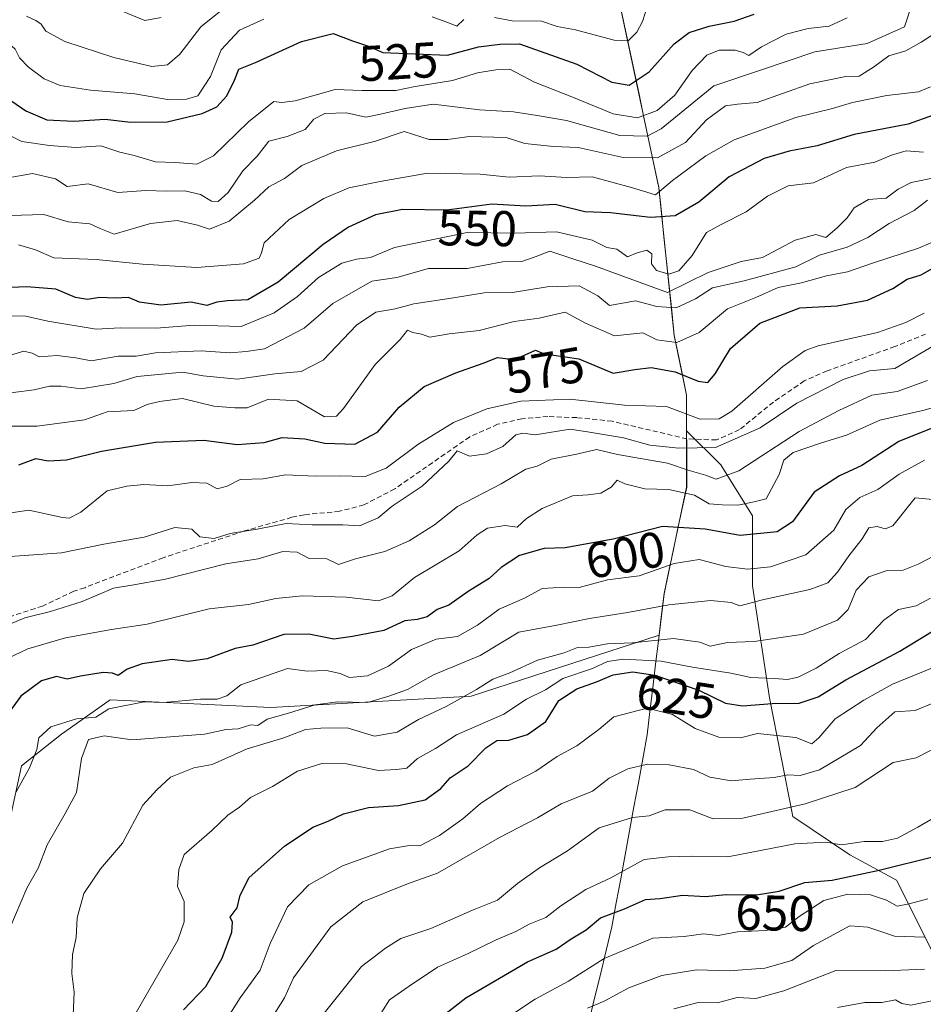
# Model space of a CAD drawing. Units: metres. Extents: x 593756 to 597215, y 4731382 to 4733742.
# Drawn here: x 595506 to 595686, y 4732404 to 4732601 of the extents above; entities that cross this region are included whole.
import ezdxf
from ezdxf.enums import TextEntityAlignment as Align

# ---------------------------------------------------------------- set-up
doc = ezdxf.new("R2010")
doc.units = ezdxf.units.M
doc.header["$MEASUREMENT"] = 0
doc.linetypes.add('TRAZOSX2', pattern=[1.5, 1, -0.5])
for name, color, linetype, lineweight in [('Arbolado forestal CxS', 92, 'Continuous', 0), ('Curva de nivel maestra', 36, 'Continuous', 30), ('Curva de nivel normal', 36, 'Continuous', 0), ('Matorral CxS', 135, 'Continuous', 0), ('Municipio', 9, 'Continuous', 13), ('Municipio CxS', 142, 'Continuous', 0), ('Rótulo de curva de nivel directora', 19, 'Continuous', 0), ('Senda', 19, 'TRAZOSX2', 0)]:
    doc.layers.add(name, color=color, linetype=linetype, lineweight=lineweight)
doc.styles.add('Arial', font='txt', dxfattribs={"height": 0.2})

# ---------------------------------------------------------------- blocks, each defined once
blk = doc.blocks.new('*U180')
at = {"layer": 'Curva de nivel normal', "color": 36, "linetype": 'Continuous', "lineweight": 0}
blk.add_polyline3d([(595506.89, 4732601.32, 515), (595508.75, 4732600.45, 515), (595509.82, 4732599.74, 515), (595510.72, 4732598.33, 515), (595514.56, 4732596.29, 515), (595524.32, 4732593.09, 515), (595531.93, 4732591.29, 515), (595535.03, 4732591.59, 515), (595537.51, 4732593.76, 515), (595541.71, 4732599.22, 515), (595548.77, 4732604.9, 515)], dxfattribs=at)
blk = doc.blocks.new('*U181')
at = {"layer": 'Curva de nivel normal', "color": 36, "linetype": 'Continuous', "lineweight": 0}
blk.add_polyline3d([(595502.51, 4732533.18, 560), (595506.32, 4732534.32, 560), (595507.97, 4732533.97, 560), (595509.4, 4732533.19, 560), (595512.99, 4732533.48, 560), (595516.75, 4732533.02, 560), (595519.82, 4732532.4, 560), (595525.22, 4732533.36, 560), (595528.79, 4732533.32, 560), (595532.66, 4732534.04, 560), (595541.79, 4732534.4, 560), (595547.49, 4732534.02, 560), (595550.79, 4732534.28, 560), (595554.43, 4732534.83, 560), (595562.39, 4732538.92, 560), (595568.1, 4732543.85, 560), (595575.89, 4732548.31, 560), (595580.89, 4732549.09, 560), (595587.22, 4732550.89, 560), (595594.96, 4732550.9, 560), (595602.01, 4732552.22, 560), (595605.85, 4732552.26, 560), (595608.52, 4732553.19, 560), (595611.49, 4732554.37, 560), (595616.09, 4732552.79, 560), (595620.59, 4732551.35, 560), (595635, 4732546.08, 560), (595643.12, 4732550.05, 560), (595649.72, 4732552.25, 560), (595653.98, 4732553.1, 560), (595660.52, 4732556.56, 560), (595664.68, 4732557.7, 560), (595666.64, 4732557.06, 560), (595668.88, 4732559, 560), (595670.93, 4732561, 560), (595672.34, 4732563.02, 560), (595675.16, 4732564.65, 560), (595678.69, 4732564.94, 560), (595681.1, 4732566.76, 560), (595683.69, 4732568.04, 560), (595689, 4732569.14, 560)], dxfattribs=at)
blk = doc.blocks.new('*U182')
at = {"layer": 'Curva de nivel normal', "color": 36, "linetype": 'Continuous', "lineweight": 0}
blk.add_polyline3d([(595501.65, 4732472.2, 595), (595507.11, 4732474.83, 595), (595514.64, 4732477.01, 595), (595523.88, 4732478.7, 595), (595531.01, 4732479.74, 595), (595543.39, 4732482.82, 595), (595551.23, 4732483.69, 595), (595556.72, 4732484.9, 595), (595562.06, 4732485.44, 595), (595570.76, 4732485.18, 595), (595577.22, 4732484.43, 595), (595579.99, 4732485.45, 595), (595584.45, 4732489.1, 595), (595593.33, 4732494.4, 595), (595596.92, 4732497.65, 595), (595598.99, 4732498.98, 595), (595602.58, 4732499.52, 595), (595604.96, 4732499.18, 595), (595606.84, 4732500.86, 595), (595609.96, 4732502.91, 595), (595616, 4732505.4, 595), (595619.14, 4732505.61, 595), (595621.7, 4732505.96, 595), (595623.71, 4732507.17, 595), (595624.94, 4732508.57, 595), (595626.44, 4732507.8, 595), (595630.47, 4732506.8, 595), (595635.24, 4732506.7, 595), (595640.38, 4732505.55, 595), (595643.35, 4732503.81, 595), (595645.92, 4732503.63, 595), (595649.04, 4732503.53, 595), (595652.29, 4732504.23, 595), (595654.69, 4732504.84, 595), (595657.35, 4732509.7, 595), (595658.23, 4732512.55, 595), (595660.09, 4732514.06, 595), (595665.78, 4732516.01, 595), (595670.81, 4732517.56, 595), (595677.41, 4732520.52, 595), (595686.06, 4732522.46, 595), (595693.78, 4732524.7, 595)], dxfattribs=at)
blk = doc.blocks.new('*U183')
at = {"layer": 'Curva de nivel normal', "color": 36, "linetype": 'Continuous', "lineweight": 0}
blk.add_polyline3d([(595499.76, 4732501.42, 580), (595507.36, 4732502.55, 580), (595514.09, 4732501.08, 580), (595515.42, 4732500.93, 580), (595517.74, 4732502.16, 580), (595522.98, 4732506.4, 580), (595526.9, 4732507.38, 580), (595530.32, 4732507.69, 580), (595535.11, 4732507.44, 580), (595539.9, 4732508.1, 580), (595542.89, 4732507.94, 580), (595545, 4732506.85, 580), (595547, 4732507.34, 580), (595549.57, 4732508.67, 580), (595554.14, 4732508.82, 580), (595558.65, 4732509.65, 580), (595564.59, 4732509.36, 580), (595569.36, 4732509.4, 580), (595574.57, 4732509.29, 580), (595578.78, 4732510.92, 580), (595585.08, 4732515.7, 580), (595592.24, 4732520.07, 580), (595598.89, 4732522.83, 580), (595605.71, 4732524.34, 580), (595615.5, 4732524.74, 580), (595626.38, 4732523.56, 580), (595634.83, 4732523.27, 580), (595641.54, 4732520.74, 580), (595645.3, 4732520.84, 580), (595647.83, 4732522.36, 580), (595658.08, 4732531.26, 580), (595662.5, 4732534.48, 580), (595665.13, 4732535.39, 580), (595677, 4732538.11, 580), (595682.67, 4732540.07, 580), (595686.33, 4732541.93, 580)], dxfattribs=at)
blk = doc.blocks.new('*U185')
at = {"layer": 'Curva de nivel normal', "color": 36, "linetype": 'Continuous', "lineweight": 0}
blk.add_polyline3d([(595503.56, 4732419, 610), (595506.94, 4732427, 610), (595509.23, 4732431, 610), (595511, 4732435.65, 610), (595514.57, 4732441.93, 610), (595516.84, 4732446.11, 610), (595517.86, 4732452.89, 610), (595519.26, 4732456.73, 610), (595522.37, 4732457.41, 610), (595527.96, 4732456.62, 610), (595542.42, 4732457.75, 610), (595546.78, 4732458.68, 610), (595549.19, 4732458.81, 610), (595551.73, 4732459.63, 610), (595553.09, 4732459.48, 610), (595554.96, 4732460.78, 610), (595559.24, 4732461.99, 610), (595564.58, 4732463.64, 610), (595569.08, 4732464.24, 610), (595575.04, 4732464.12, 610), (595579.12, 4732465.29, 610), (595583, 4732466.69, 610), (595588.22, 4732469.64, 610), (595597.53, 4732473.48, 610), (595605.26, 4732478.18, 610), (595612.85, 4732479.55, 610), (595619.41, 4732480.9, 610), (595627.01, 4732482.08, 610), (595635.28, 4732483.64, 610), (595643.66, 4732484.47, 610), (595647.74, 4732484.07, 610), (595649.44, 4732483.42, 610), (595654.01, 4732484.62, 610), (595663.46, 4732486.7, 610), (595667.06, 4732488.02, 610), (595669, 4732490.14, 610), (595671.23, 4732493.44, 610), (595673.91, 4732496.8, 610), (595675.23, 4732498.99, 610), (595676.94, 4732499.27, 610), (595678.52, 4732498.82, 610), (595680.05, 4732499.44, 610), (595684.5, 4732505, 610), (595690.81, 4732504.45, 610)], dxfattribs=at)
blk = doc.blocks.new('*U186')
at = {"layer": 'Curva de nivel normal', "color": 36, "linetype": 'Continuous', "lineweight": 0}
blk.add_polyline3d([(595687.59, 4732587.2, 545), (595685.2, 4732586.21, 545), (595678.86, 4732585.46, 545), (595672, 4732584.08, 545), (595668, 4732582.89, 545), (595660.67, 4732581.05, 545), (595648.33, 4732576.59, 545), (595642.67, 4732573.42, 545), (595636, 4732568.46, 545), (595632.61, 4732565.6, 545), (595627.77, 4732567.08, 545), (595619.94, 4732569.2, 545), (595614.78, 4732569.06, 545), (595609.44, 4732569.39, 545), (595603.37, 4732569.16, 545), (595597.56, 4732569.72, 545), (595586.99, 4732569.94, 545), (595577.58, 4732568.26, 545), (595571.33, 4732567.02, 545), (595566.33, 4732564.85, 545), (595559.39, 4732560.66, 545), (595554.39, 4732556.03, 545), (595553.81, 4732554.04, 545), (595553.37, 4732552.95, 545), (595550.25, 4732551.78, 545), (595540.89, 4732551.1, 545), (595530.08, 4732551.72, 545), (595520.77, 4732552.69, 545), (595512.3, 4732552.99, 545), (595508.69, 4732554.62, 545), (595505.26, 4732555.59, 545)], dxfattribs=at)
blk = doc.blocks.new('*U187')
at = {"layer": 'Curva de nivel normal', "color": 36, "linetype": 'Continuous', "lineweight": 0}
blk.add_polyline3d([(595502.67, 4732493.25, 585), (595513.84, 4732494.01, 585), (595522.31, 4732495.74, 585), (595530.4, 4732497.17, 585), (595536.54, 4732499.09, 585), (595539.91, 4732498.77, 585), (595541.5, 4732497.25, 585), (595544.41, 4732496.9, 585), (595547.6, 4732497.87, 585), (595553, 4732498.75, 585), (595558.74, 4732499.86, 585), (595563.94, 4732499.64, 585), (595570.07, 4732499.63, 585), (595573.46, 4732499.4, 585), (595577.18, 4732500.99, 585), (595579.98, 4732503.35, 585), (595585.96, 4732507.34, 585), (595591.31, 4732512.34, 585), (595592.96, 4732514.44, 585), (595595.43, 4732513.34, 585), (595598.84, 4732513.79, 585), (595602.05, 4732515.29, 585), (595604.7, 4732517.61, 585), (595606.1, 4732517.95, 585), (595608.56, 4732517.6, 585), (595615.53, 4732518.72, 585), (595619.42, 4732518.17, 585), (595626.22, 4732517.04, 585), (595631.48, 4732515.52, 585), (595637.28, 4732514.95, 585), (595644.61, 4732515.06, 585), (595653.52, 4732518.99, 585), (595660.86, 4732523.98, 585), (595670.08, 4732528.69, 585), (595675.4, 4732530.4, 585), (595680.45, 4732530.88, 585), (595690.45, 4732536.76, 585)], dxfattribs=at)
blk = doc.blocks.new('*U188')
at = {"layer": 'Curva de nivel normal', "color": 36, "linetype": 'Continuous', "lineweight": 0}
blk.add_polyline3d([(595495.71, 4732525.02, 565), (595508.42, 4732526.64, 565), (595511.45, 4732527.38, 565), (595513.8, 4732527.36, 565), (595517.76, 4732526.82, 565), (595524.33, 4732527.86, 565), (595529, 4732529.26, 565), (595538.09, 4732530.18, 565), (595542.17, 4732529.39, 565), (595549.06, 4732528.78, 565), (595556.52, 4732529.8, 565), (595561.78, 4732530.26, 565), (595566.16, 4732532.52, 565), (595572.84, 4732539.55, 565), (595576.67, 4732542.14, 565), (595580.55, 4732542.81, 565), (595584.32, 4732543.84, 565), (595592.19, 4732545, 565), (595598.37, 4732546.04, 565), (595604.01, 4732546.08, 565), (595610.92, 4732547.2, 565), (595617.34, 4732547.42, 565), (595621.1, 4732545.43, 565), (595623.42, 4732543.46, 565), (595628.57, 4732544.42, 565), (595632.88, 4732543.26, 565), (595636.73, 4732543.02, 565), (595640.6, 4732544.82, 565), (595644, 4732547.04, 565), (595650.33, 4732548.38, 565), (595660.67, 4732551.21, 565), (595665.4, 4732553.57, 565), (595670.93, 4732555.12, 565), (595675.06, 4732557.07, 565), (595679.33, 4732559.87, 565), (595684.33, 4732562.45, 565), (595687, 4732564.56, 565)], dxfattribs=at)
blk = doc.blocks.new('*U190')
at = {"layer": 'Curva de nivel normal', "color": 36, "linetype": 'Continuous', "lineweight": 0}
blk.add_polyline3d([(595501.02, 4732578.75, 530), (595505.96, 4732576.3, 530), (595511.49, 4732575.49, 530), (595516.74, 4732575.07, 530), (595521.72, 4732575.39, 530), (595525.5, 4732574.17, 530), (595528.36, 4732573.5, 530), (595532.68, 4732572.23, 530), (595536.59, 4732572.06, 530), (595540.93, 4732571.76, 530), (595544.23, 4732573.42, 530), (595551.21, 4732580.19, 530), (595556.28, 4732584.24, 530), (595557.91, 4732584.05, 530), (595560.57, 4732584.38, 530), (595568.56, 4732586.68, 530), (595573.88, 4732586.49, 530), (595580.72, 4732586.45, 530), (595584.53, 4732587.29, 530), (595592.05, 4732588.48, 530), (595597, 4732589.97, 530), (595600.67, 4732590.6, 530), (595603.5, 4732590.71, 530), (595608.41, 4732588.15, 530), (595615.88, 4732585.21, 530), (595624.16, 4732581.77, 530), (595629.02, 4732581.01, 530), (595632.91, 4732582.49, 530), (595636.48, 4732585.55, 530), (595639.94, 4732590.48, 530), (595642.84, 4732593.55, 530), (595645.33, 4732594.55, 530), (595648.53, 4732594.56, 530), (595650.13, 4732594.06, 530), (595651.23, 4732593.49, 530), (595653.77, 4732595.17, 530), (595658.7, 4732597.72, 530), (595663.11, 4732598.88, 530), (595667.34, 4732599.34, 530), (595670.88, 4732601, 530)], dxfattribs=at)
blk = doc.blocks.new('*U191')
at = {"layer": 'Curva de nivel normal', "color": 36, "linetype": 'Continuous', "lineweight": 0}
blk.add_polyline3d([(595527.77, 4732400.4, 620), (595537.11, 4732416.6, 620), (595538.4, 4732420.26, 620), (595538.38, 4732424.33, 620), (595537.05, 4732427.33, 620), (595537.34, 4732430.67, 620), (595538.39, 4732433.67, 620), (595543.9, 4732438.48, 620), (595547.08, 4732441.58, 620), (595549.43, 4732443.17, 620), (595551.63, 4732445.11, 620), (595556.07, 4732447.32, 620), (595561.03, 4732450.34, 620), (595565.91, 4732451.87, 620), (595570.84, 4732451.84, 620), (595577.21, 4732450.53, 620), (595580.84, 4732450.68, 620), (595582.92, 4732450.94, 620), (595585.03, 4732452.87, 620), (595588.59, 4732454.89, 620), (595592.85, 4732457.64, 620), (595602.31, 4732461.78, 620), (595606.81, 4732464.76, 620), (595610.6, 4732466.63, 620), (595614.09, 4732468.9, 620), (595620.02, 4732470.89, 620), (595622.98, 4732472.28, 620), (595626.2, 4732472.77, 620), (595633.72, 4732472.38, 620), (595640.02, 4732471.17, 620), (595647.69, 4732469.94, 620), (595651.67, 4732469.09, 620), (595656.33, 4732468.91, 620), (595658.96, 4732468.67, 620), (595661.1, 4732469.19, 620), (595664.73, 4732470.95, 620), (595669.28, 4732473.86, 620), (595674.57, 4732476.68, 620), (595678.26, 4732480.54, 620), (595681.17, 4732482.7, 620), (595684.72, 4732483.45, 620), (595687.6, 4732484.95, 620)], dxfattribs=at)
blk = doc.blocks.new('*U193')
at = {"layer": 'Curva de nivel normal', "color": 36, "linetype": 'Continuous', "lineweight": 0}
blk.add_polyline3d([(595503.58, 4732561.46, 540), (595510.31, 4732561.65, 540), (595515.18, 4732560.24, 540), (595519.52, 4732559.84, 540), (595521.72, 4732558.8, 540), (595524.38, 4732557.74, 540), (595531.64, 4732559.88, 540), (595537.01, 4732560.45, 540), (595541.07, 4732559.57, 540), (595543.43, 4732558.76, 540), (595547.36, 4732560.31, 540), (595552.45, 4732564.51, 540), (595555.3, 4732567.23, 540), (595558.41, 4732568.88, 540), (595561.9, 4732571.45, 540), (595568.84, 4732574.4, 540), (595576.63, 4732576.33, 540), (595582.33, 4732578.29, 540), (595587.33, 4732576.68, 540), (595591.09, 4732576.69, 540), (595595.37, 4732577.29, 540), (595602.78, 4732577.06, 540), (595606.45, 4732575.87, 540), (595612.24, 4732575.29, 540), (595617.15, 4732575.09, 540), (595626.12, 4732573.06, 540), (595633, 4732573.02, 540), (595638.62, 4732576.1, 540), (595642.81, 4732580.6, 540), (595646.62, 4732583.38, 540), (595649, 4732583.75, 540), (595652.92, 4732584.06, 540), (595663.46, 4732587.79, 540), (595670.64, 4732589.28, 540), (595673.31, 4732589.34, 540), (595676.19, 4732591.11, 540), (595679.22, 4732593.39, 540), (595682.67, 4732594.37, 540), (595685.72, 4732596.15, 540), (595690.75, 4732599.37, 540)], dxfattribs=at)
blk = doc.blocks.new('*U194')
at = {"layer": 'Curva de nivel normal', "color": 36, "linetype": 'Continuous', "lineweight": 0}
for points in [[(595498.04, 4732603.03, 520), (595498.93, 4732600.5, 520), (595502.51, 4732596.63, 520), (595504.61, 4732594.74, 520), (595505.44, 4732593.03, 520), (595507.29, 4732591.13, 520), (595510.37, 4732588.83, 520), (595513.59, 4732587.48, 520), (595519.67, 4732586.55, 520), (595528.53, 4732585.78, 520), (595535.45, 4732584.6, 520), (595538.86, 4732584.74, 520), (595541.14, 4732585.43, 520), (595543.64, 4732589.28, 520), (595545.81, 4732594.62, 520), (595549.42, 4732598.51, 520), (595554.33, 4732600.76, 520)], [(595587.94, 4732601.22, 520), (595591.44, 4732599.93, 520), (595592.87, 4732599.31, 520), (595594.26, 4732600.68, 520)], [(595600.4, 4732601.07, 520), (595603.95, 4732600.4, 520), (595609.78, 4732600.3, 520), (595612.92, 4732599.25, 520), (595616.63, 4732598.63, 520), (595624.32, 4732596.5, 520), (595627.15, 4732596.42, 520), (595628.86, 4732598.1, 520), (595630.02, 4732600.27, 520), (595630.91, 4732603.2, 520)]]:
    blk.add_polyline3d(points, dxfattribs=at)
blk = doc.blocks.new('*U195')
at = {"layer": 'Curva de nivel normal', "color": 36, "linetype": 'Continuous', "lineweight": 0}
blk.add_polyline3d([(595502.48, 4732568.84, 535), (595508.09, 4732569.87, 535), (595512.68, 4732568.79, 535), (595514.98, 4732567.26, 535), (595519.16, 4732567.83, 535), (595525.12, 4732566.1, 535), (595530.7, 4732566.48, 535), (595534.93, 4732566.36, 535), (595538.52, 4732566.38, 535), (595541.67, 4732565.67, 535), (595543.85, 4732564.35, 535), (595545.18, 4732564.26, 535), (595547.18, 4732566.1, 535), (595550.08, 4732570.4, 535), (595552.98, 4732573.33, 535), (595555.32, 4732576.33, 535), (595558.98, 4732577.25, 535), (595562.54, 4732578.69, 535), (595564.32, 4732580.74, 535), (595566.49, 4732581.84, 535), (595570.82, 4732581.99, 535), (595574.67, 4732581.16, 535), (595577.63, 4732581.76, 535), (595582.53, 4732582.88, 535), (595588.17, 4732583.73, 535), (595597.4, 4732582.63, 535), (595604.19, 4732582.23, 535), (595608.95, 4732581.45, 535), (595614.78, 4732580.49, 535), (595625.46, 4732577.46, 535), (595630.94, 4732577.34, 535), (595633.72, 4732578.81, 535), (595644.28, 4732587.42, 535), (595653.6, 4732590.55, 535), (595664.43, 4732594.17, 535), (595674.94, 4732595.88, 535), (595682.37, 4732599.2, 535), (595684.07, 4732604.25, 535)], dxfattribs=at)
blk = doc.blocks.new('*U196')
at = {"layer": 'Curva de nivel normal', "color": 36, "linetype": 'Continuous', "lineweight": 0}
blk.add_polyline3d([(595516.16, 4732401.59, 615), (595516.38, 4732406.16, 615), (595515.92, 4732409.92, 615), (595516.05, 4732413.7, 615), (595516.82, 4732417.11, 615), (595517.02, 4732421.01, 615), (595518.32, 4732425.9, 615), (595521.68, 4732430.82, 615), (595526.03, 4732436, 615), (595530.15, 4732443.56, 615), (595532.91, 4732446.61, 615), (595535.67, 4732449.14, 615), (595540.33, 4732451, 615), (595544, 4732451.73, 615), (595551, 4732454.8, 615), (595558.33, 4732457.05, 615), (595562.66, 4732458.69, 615), (595565.67, 4732458.99, 615), (595570.95, 4732459.06, 615), (595576.45, 4732457.38, 615), (595580.95, 4732458.15, 615), (595585.24, 4732460.68, 615), (595590.74, 4732463.3, 615), (595596.8, 4732466.67, 615), (595600.1, 4732468.76, 615), (595603.5, 4732470.03, 615), (595609, 4732472.58, 615), (595614.33, 4732474, 615), (595616.98, 4732475.07, 615), (595619.25, 4732475.18, 615), (595622.98, 4732475.84, 615), (595628, 4732476, 615), (595636.2, 4732476.87, 615), (595641.45, 4732476.16, 615), (595643.53, 4732475.36, 615), (595647, 4732476.07, 615), (595652.33, 4732476.27, 615), (595662.16, 4732477.73, 615), (595668.98, 4732480.57, 615), (595671.09, 4732482.71, 615), (595672.7, 4732486.57, 615), (595675.21, 4732489.19, 615), (595678.72, 4732490.45, 615), (595682.09, 4732490.56, 615), (595685.08, 4732491.75, 615), (595693, 4732495.86, 615)], dxfattribs=at)
blk = doc.blocks.new('*U200')
at = {"layer": 'Curva de nivel normal', "color": 36, "linetype": 'Continuous', "lineweight": 0}
blk.add_polyline3d([(595688.18, 4732404.48, 670), (595683.64, 4732403.58, 670), (595681.83, 4732403.91, 670), (595680.59, 4732404.64, 670), (595677.86, 4732404.1, 670), (595674.46, 4732404.14, 670), (595669, 4732403.14, 670)], dxfattribs=at)
blk = doc.blocks.new('*U203')
at = {"layer": 'Curva de nivel normal', "color": 36, "linetype": 'Continuous', "lineweight": 0}
blk.add_polyline3d([(595500.54, 4732541.48, 555), (595506.72, 4732541.34, 555), (595511.13, 4732540.36, 555), (595520.8, 4732538.75, 555), (595525.61, 4732539, 555), (595532.77, 4732538.93, 555), (595540.37, 4732539.53, 555), (595549.76, 4732539.28, 555), (595556.34, 4732542.04, 555), (595561.04, 4732545.25, 555), (595565.24, 4732549.09, 555), (595569.92, 4732551.97, 555), (595572.85, 4732552.77, 555), (595575.65, 4732553.1, 555), (595580.43, 4732555.05, 555), (595594.93, 4732558.08, 555), (595604.51, 4732557.97, 555), (595612.8, 4732558.23, 555), (595619.97, 4732556.54, 555), (595622.89, 4732555.1, 555), (595624.84, 4732554.76, 555), (595627.01, 4732553.21, 555), (595628.95, 4732554.04, 555), (595630.86, 4732554.51, 555), (595631.89, 4732553.84, 555), (595631.82, 4732551.82, 555), (595632.82, 4732550.48, 555), (595635.29, 4732549.77, 555), (595637.24, 4732550.38, 555), (595639.9, 4732553.49, 555), (595642.8, 4732558.06, 555), (595645.88, 4732559.75, 555), (595650.72, 4732562.2, 555), (595655, 4732565.36, 555), (595659.13, 4732567.4, 555), (595664.2, 4732567.98, 555), (595670.8, 4732571.08, 555), (595676.45, 4732572.12, 555), (595679.75, 4732573.55, 555), (595682.71, 4732574.38, 555), (595686.14, 4732574.14, 555)], dxfattribs=at)
blk = doc.blocks.new('*U204')
at = {"layer": 'Curva de nivel normal', "color": 36, "linetype": 'Continuous', "lineweight": 0}
blk.add_polyline3d([(595494.58, 4732476.03, 590), (595506.5, 4732481, 590), (595511.64, 4732482.31, 590), (595517.99, 4732484.26, 590), (595524.23, 4732486.97, 590), (595527.91, 4732487.54, 590), (595534.65, 4732488.76, 590), (595546.69, 4732491.79, 590), (595553.2, 4732492.83, 590), (595558.11, 4732494.26, 590), (595560.94, 4732494.13, 590), (595563.4, 4732492.91, 590), (595566.93, 4732492.82, 590), (595569.22, 4732491.69, 590), (595572.61, 4732492.85, 590), (595578.48, 4732494.3, 590), (595583.33, 4732496.42, 590), (595588.42, 4732499.64, 590), (595592.99, 4732503.29, 590), (595601.75, 4732507.8, 590), (595606.65, 4732510.77, 590), (595608.92, 4732511.33, 590), (595611.75, 4732512.76, 590), (595617.11, 4732513.8, 590), (595620.78, 4732514.68, 590), (595625, 4732513.69, 590), (595635, 4732511.95, 590), (595639.33, 4732510.47, 590), (595642.6, 4732509.52, 590), (595644.71, 4732508.74, 590), (595649.26, 4732510.45, 590), (595661.33, 4732518.3, 590), (595669.22, 4732522.5, 590), (595675.87, 4732525.58, 590), (595680.88, 4732526.26, 590), (595687, 4732528.48, 590)], dxfattribs=at)
blk = doc.blocks.new('*U205')
at = {"layer": 'Curva de nivel normal', "color": 36, "linetype": 'Continuous', "lineweight": 0}
blk.add_polyline3d([(595686.38, 4732512.53, 605), (595681.33, 4732509.73, 605), (595677.06, 4732506.69, 605), (595673.46, 4732505.11, 605), (595670.65, 4732502.71, 605), (595668.23, 4732498.58, 605), (595662.65, 4732493.59, 605), (595655.61, 4732491.2, 605), (595650.99, 4732490.75, 605), (595646.69, 4732491.32, 605), (595641.34, 4732492.67, 605), (595636.33, 4732491.9, 605), (595629.34, 4732489.42, 605), (595622.97, 4732488.6, 605), (595617.36, 4732487.07, 605), (595614.32, 4732487.14, 605), (595609.92, 4732486.92, 605), (595606.4, 4732484.93, 605), (595601.33, 4732482.73, 605), (595597, 4732479.58, 605), (595593, 4732477.32, 605), (595588.78, 4732476.75, 605), (595583.82, 4732474.69, 605), (595579.23, 4732471.36, 605), (595575.01, 4732469.42, 605), (595571.41, 4732469.1, 605), (595569.58, 4732469.87, 605), (595566.82, 4732470.47, 605), (595563, 4732470.34, 605), (595559.06, 4732470.91, 605), (595549.71, 4732467.64, 605), (595546.93, 4732465.42, 605), (595544.98, 4732464.75, 605), (595541.67, 4732464.78, 605), (595534.26, 4732464.09, 605), (595530.37, 4732464.2, 605), (595523.33, 4732462.83, 605), (595520.72, 4732461.15, 605), (595516.87, 4732460.84, 605), (595511.71, 4732459.2, 605), (595509.33, 4732457.04, 605), (595508.92, 4732454.67, 605), (595507.49, 4732451, 605), (595504.8, 4732446.22, 605)], dxfattribs=at)
blk = doc.blocks.new('*U206')
at = {"layer": 'Curva de nivel normal', "color": 36, "linetype": 'Continuous', "lineweight": 0}
blk.add_polyline3d([(595523.75, 4732603.25, 510), (595530.53, 4732600.48, 510), (595533.78, 4732601.05, 510)], dxfattribs=at)
blk = doc.blocks.new('*U208')
at = {"layer": 'Curva de nivel normal', "color": 36, "linetype": 'Continuous', "lineweight": 0}
blk.add_polyline3d([(595502.02, 4732519.33, 570), (595509.02, 4732519.33, 570), (595518.47, 4732520.62, 570), (595523, 4732522.19, 570), (595528.33, 4732522.45, 570), (595531, 4732523.68, 570), (595533.44, 4732524.26, 570), (595538.05, 4732524.88, 570), (595544.32, 4732523.35, 570), (595548.54, 4732523.02, 570), (595550.97, 4732523.04, 570), (595555.24, 4732524.76, 570), (595561, 4732524.43, 570), (595566.4, 4732521.2, 570), (595568.84, 4732521.33, 570), (595570.26, 4732522.87, 570), (595576.58, 4732531.67, 570), (595581.54, 4732536.68, 570), (595583.03, 4732538.53, 570), (595584.06, 4732538.07, 570), (595585.8, 4732537.75, 570), (595587.5, 4732537.14, 570), (595591.33, 4732537.81, 570), (595597.33, 4732538.46, 570), (595604.33, 4732540.26, 570), (595609.34, 4732540.96, 570), (595614.55, 4732542.13, 570), (595618.62, 4732539.96, 570), (595624.38, 4732537.38, 570), (595630.04, 4732538.04, 570), (595632.85, 4732536.64, 570), (595636.88, 4732536.11, 570), (595641.33, 4732538.1, 570), (595647, 4732542.8, 570), (595652.67, 4732545.11, 570), (595657.12, 4732547.1, 570), (595661.8, 4732548, 570), (595666.78, 4732549.42, 570), (595671, 4732550.19, 570), (595676, 4732551.92, 570), (595685.17, 4732554.91, 570), (595695.01, 4732559.19, 570)], dxfattribs=at)
blk = doc.blocks.new('*U209')
at = {"layer": 'Curva de nivel maestra', "color": 36, "linetype": 'Continuous', "lineweight": 30}
blk.add_polyline3d([(595688.4, 4732519.16, 600), (595681.25, 4732516.3, 600), (595673.86, 4732511.51, 600), (595669.37, 4732509.43, 600), (595664.32, 4732506.12, 600), (595660.01, 4732500.22, 600), (595656.92, 4732498.19, 600), (595649.54, 4732497.52, 600), (595642.52, 4732498.76, 600), (595634, 4732499.3, 600), (595624.14, 4732496.74, 600), (595614.57, 4732495.01, 600), (595610.33, 4732494.87, 600), (595605.39, 4732493.47, 600), (595601.72, 4732491.11, 600), (595599.33, 4732488.9, 600), (595595.15, 4732486.28, 600), (595591.31, 4732483.56, 600), (595588.94, 4732482.66, 600), (595586.98, 4732481.24, 600), (595584.95, 4732480.66, 600), (595582.47, 4732480.44, 600), (595578.28, 4732478.47, 600), (595572, 4732477.3, 600), (595568.33, 4732476.76, 600), (595563.33, 4732477.74, 600), (595558.33, 4732477.68, 600), (595552.09, 4732475.57, 600), (595548.59, 4732474.9, 600), (595542.98, 4732472.83, 600), (595539.22, 4732472.3, 600), (595536, 4732472.72, 600), (595530, 4732471.82, 600), (595527, 4732470.77, 600), (595525.18, 4732469.48, 600), (595524.07, 4732469.95, 600), (595522.18, 4732470.12, 600), (595517.67, 4732469.34, 600), (595515, 4732468.77, 600), (595512.88, 4732469.31, 600), (595509.87, 4732468.44, 600), (595505.74, 4732465.33, 600), (595502.85, 4732461.44, 600)], dxfattribs=at)
blk = doc.blocks.new('*U210')
at = {"layer": 'Curva de nivel maestra', "color": 36, "linetype": 'Continuous', "lineweight": 30}
blk.add_polyline3d([(595505.35, 4732511.64, 575), (595508.75, 4732512.88, 575), (595511.22, 4732512.45, 575), (595514.88, 4732512.65, 575), (595521.89, 4732514.37, 575), (595532.67, 4732516.16, 575), (595542.33, 4732516.52, 575), (595549, 4732515.68, 575), (595554.4, 4732516.09, 575), (595557.94, 4732517.1, 575), (595562.51, 4732516.84, 575), (595566.53, 4732515.92, 575), (595572.47, 4732515.76, 575), (595577, 4732518.12, 575), (595581.33, 4732523.15, 575), (595586.33, 4732527.31, 575), (595592.67, 4732530.04, 575), (595598.17, 4732531.92, 575), (595601, 4732533.08, 575), (595603.12, 4732532.82, 575), (595605.79, 4732533.29, 575), (595608.59, 4732534.56, 575), (595609.91, 4732534.04, 575), (595611.81, 4732533.64, 575), (595617.3, 4732532.78, 575), (595624.15, 4732529.96, 575), (595628.5, 4732530.68, 575), (595631.73, 4732531.1, 575), (595636.52, 4732530.19, 575), (595641.16, 4732528.32, 575), (595643.03, 4732528.11, 575), (595644.55, 4732529.82, 575), (595647.61, 4732534.88, 575), (595653.45, 4732539.97, 575), (595661.43, 4732542.98, 575), (595668.88, 4732543.42, 575), (595674.95, 4732544.54, 575), (595680.03, 4732546.9, 575), (595682.92, 4732548.74, 575), (595685.67, 4732549.58, 575), (595690.67, 4732552.49, 575)], dxfattribs=at)
blk = doc.blocks.new('*U211')
at = {"layer": 'Curva de nivel maestra', "color": 36, "linetype": 'Continuous', "lineweight": 30}
blk.add_polyline3d([(595500.18, 4732586.85, 525), (595506.71, 4732582.38, 525), (595510.9, 4732580.57, 525), (595516.35, 4732580.35, 525), (595522.59, 4732580.75, 525), (595527.68, 4732580.13, 525), (595535, 4732580.2, 525), (595541.98, 4732581.87, 525), (595544.92, 4732583.22, 525), (595546.92, 4732585.43, 525), (595548.43, 4732588.51, 525), (595549.28, 4732590.76, 525), (595552.65, 4732592.04, 525), (595561.86, 4732596.26, 525), (595568.18, 4732597.86, 525), (595572.04, 4732596.37, 525), (595575.2, 4732595.32, 525), (595578.09, 4732594.05, 525), (595591, 4732593.52, 525), (595597.19, 4732595.19, 525), (595601.49, 4732595.73, 525), (595605.43, 4732595.83, 525), (595616.9, 4732591.7, 525), (595623.89, 4732588.11, 525), (595627.33, 4732587.52, 525), (595631.33, 4732590.22, 525), (595636.33, 4732595.82, 525), (595639.33, 4732598.06, 525), (595643.33, 4732599.32, 525), (595648.33, 4732600.34, 525), (595652.33, 4732601.75, 525)], dxfattribs=at)
blk = doc.blocks.new('*U214')
at = {"layer": 'Curva de nivel maestra', "color": 36, "linetype": 'Continuous', "lineweight": 30}
blk.add_polyline3d([(595687.99, 4732581.5, 550), (595683.08, 4732579.76, 550), (595672.31, 4732577.67, 550), (595664.91, 4732575.37, 550), (595659.31, 4732574.36, 550), (595654.33, 4732572.88, 550), (595647.33, 4732569.18, 550), (595641.23, 4732564.14, 550), (595636.54, 4732561.38, 550), (595631.62, 4732561.06, 550), (595623.58, 4732562.02, 550), (595618.47, 4732562.23, 550), (595612.57, 4732563.68, 550), (595606.65, 4732563.32, 550), (595599.9, 4732563.72, 550), (595590.9, 4732562.53, 550), (595582.01, 4732562.66, 550), (595576.62, 4732561.62, 550), (595571.21, 4732559.16, 550), (595566.18, 4732555.67, 550), (595557.19, 4732548.17, 550), (595551.12, 4732544.6, 550), (595547.04, 4732544.43, 550), (595544.92, 4732544.16, 550), (595542.92, 4732543.48, 550), (595539.78, 4732544.12, 550), (595533.69, 4732543.54, 550), (595529.42, 4732544.16, 550), (595527.23, 4732545.08, 550), (595524.62, 4732544.96, 550), (595521.49, 4732545.08, 550), (595519.05, 4732544.71, 550), (595516.68, 4732545.11, 550), (595512.74, 4732546.77, 550), (595506.95, 4732547.24, 550), (595500.38, 4732546.95, 550)], dxfattribs=at)

msp = doc.modelspace()

# ---------------------------------------------------------------- linework, layer by layer
at = {"layer": 'Arbolado forestal CxS', "color": 92, "linetype": 'Continuous', "lineweight": 0}
for points in [[(595466.3661, 4732806.2641, 431.35484), (595467.8393, 4732804.9423, 432.14133), (595465.4783, 4732793.6109, 430.38448), (595486.1261, 4732771.3105, 435.04354), (595510.9033, 4732744.8805, 440.46623), (595568.7171, 4732701.1057, 461.78693), (595603.4053, 4732666.4163, 483.53957), (595616.7551, 4732648.7467, 493.40419), (595616.7915, 4732648.4903, 493.45216), (595624.3607, 4732609.0803, 515.91036), (595633.2401, 4732567.0301, 546.79024), (595636.3395, 4732537.4701, 572.11606), (595638.1993, 4732528.5001, 577.53932), (595638.7991, 4732525.5603, 579.14608), (595638.8091, 4732523.8703, 580.15504), (595638.8123, 4732518.4191, 584.64322)], [(595466.3661, 4732806.2641, 431.35484), (595467.8393, 4732804.9423, 432.14133), (595465.4783, 4732793.6109, 430.38448), (595486.1261, 4732771.3105, 435.04354), (595510.9033, 4732744.8805, 440.46623), (595568.7171, 4732701.1057, 461.78693), (595603.4053, 4732666.4163, 483.53957), (595616.7551, 4732648.7467, 493.40419), (595616.7915, 4732648.4903, 493.45216), (595624.3607, 4732609.0803, 515.91036), (595633.2401, 4732567.0301, 546.79024), (595636.3395, 4732537.4701, 572.11606), (595638.1993, 4732528.5001, 577.53932), (595638.7991, 4732525.5603, 579.14608), (595638.8091, 4732523.8703, 580.15504), (595638.8123, 4732518.4191, 584.64322)], [(595624.3607, 4732609.0803, 515.91036), (595633.2401, 4732567.0301, 546.79024), (595636.3395, 4732537.4701, 572.11606), (595638.1993, 4732528.5001, 577.53932), (595638.7991, 4732525.5603, 579.14608), (595638.8091, 4732523.8703, 580.15504), (595638.8123, 4732518.4191, 584.64322), (595638.8189, 4732507.1405, 596.56253), (595634.3087, 4732485.8503, 610.2933), (595633.3091, 4732477.5329, 617.83969), (595595.7441, 4732465.3779, 619.03953), (595555.7251, 4732463.0993, 612.68393), (595523.5771, 4732464.6219, 606.96771), (595513.8879, 4732457.7957, 609.19121), (595505.8389, 4732451.4413, 606.1595), (595500.3311, 4732426.0237, 608.80839)], [(595789.6681, 4732433.6451, 657.22995), (595771.8759, 4732434.4927, 654.22025), (595758.3197, 4732434.9165, 656.04614), (595744.7637, 4732434.9167, 663.37295), (595730.7841, 4732436.6113, 662.23701), (595721.8879, 4732430.2571, 666.8262), (595715.5333, 4732420.9373, 673.12592), (595711.7205, 4732412.0413, 678.41126), (595689.6919, 4732410.7707, 669.20284), (595680.7961, 4732428.5631, 654.2604), (595671.4763, 4732433.6467, 649.52115), (595660.0387, 4732441.2723, 643.86552), (595655.3793, 4732464.9955, 626.91809), (595651.9905, 4732487.4477, 610.31169), (595651.9909, 4732501.4273, 599.95823), (595645.6367, 4732511.5945, 591.52699), (595638.8123, 4732518.4191, 584.64322), (595638.8091, 4732523.8703, 580.15504), (595638.7991, 4732525.5603, 579.14608), (595638.1993, 4732528.5001, 577.53932), (595636.3395, 4732537.4701, 572.11606), (595633.2401, 4732567.0301, 546.79024), (595624.3607, 4732609.0803, 515.91036)], [(595474.1675, 4732400.7125, 598.799), (595485.9273, 4732393.8283, 604.20001), (595499.4833, 4732394.6753, 610.01479), (595499.9073, 4732409.9259, 610.54095), (595500.3311, 4732426.0237, 608.80839), (595505.8389, 4732451.4413, 606.1595), (595513.8879, 4732457.7957, 609.19121), (595523.5771, 4732464.6219, 606.96771), (595555.7251, 4732463.0993, 612.68393), (595595.7441, 4732465.3779, 619.03953), (595633.3091, 4732477.5329, 617.83969), (595634.3087, 4732485.8503, 610.2933), (595638.8189, 4732507.1405, 596.56253), (595638.8123, 4732518.4191, 584.64322)], [(595638.8123, 4732518.4191, 584.64322), (595645.6367, 4732511.5945, 591.52699), (595651.9909, 4732501.4273, 599.95823), (595651.9905, 4732487.4477, 610.31169), (595655.3793, 4732464.9955, 626.91809), (595660.0387, 4732441.2723, 643.86552), (595671.4763, 4732433.6467, 649.52115), (595680.7961, 4732428.5631, 654.2604), (595689.6919, 4732410.7707, 669.20284), (595711.7205, 4732412.0413, 678.41126), (595715.5333, 4732420.9373, 673.12592), (595721.8879, 4732430.2571, 666.8262), (595730.7841, 4732436.6113, 662.23701), (595744.7637, 4732434.9167, 663.37295), (595758.3197, 4732434.9165, 656.04614), (595771.8759, 4732434.4927, 654.22025), (595789.6681, 4732433.6451, 657.22995)]]:
    msp.add_polyline3d(points, dxfattribs=at)
at = {"layer": 'Curva de nivel maestra', "color": 36, "linetype": 'Continuous', "lineweight": 30}
for points in [[(595538.27, 4732402.67, 625), (595542.73, 4732407.33, 625), (595545.99, 4732413, 625), (595547.9, 4732418.2, 625), (595548.01, 4732420.15, 625), (595547.55, 4732421.2, 625), (595548.96, 4732423.04, 625), (595549.57, 4732425.55, 625), (595551.38, 4732429.09, 625), (595558.47, 4732435.34, 625), (595564.12, 4732439.14, 625), (595567.15, 4732440.34, 625), (595570.25, 4732441.81, 625), (595575.21, 4732443.07, 625), (595581.24, 4732443.51, 625), (595586.56, 4732444.61, 625), (595589.66, 4732446.89, 625), (595591.53, 4732449, 625), (595595.14, 4732451.44, 625), (595598.66, 4732455.06, 625), (595600.85, 4732456.5, 625), (595603.3, 4732456.54, 625), (595607, 4732457.7, 625), (595610.66, 4732460.29, 625), (595613.28, 4732464.47, 625), (595616.86, 4732466.86, 625), (595620.78, 4732468.24, 625), (595624.14, 4732469.66, 625), (595628.06, 4732470.25, 625), (595632.47, 4732469.56, 625), (595641.29, 4732466.57, 625), (595646.61, 4732463.96, 625), (595649.99, 4732463.41, 625), (595655.89, 4732463.89, 625), (595661.31, 4732463.97, 625), (595665.11, 4732465.26, 625), (595670.62, 4732468.6, 625), (595681.46, 4732474.33, 625), (595688.95, 4732478.97, 625)], [(595587.12, 4732399.11, 650), (595594.67, 4732405.05, 650), (595607, 4732412.26, 650), (595612.76, 4732414.75, 650), (595615.73, 4732416.82, 650), (595618.76, 4732418.67, 650), (595621.6, 4732421.02, 650), (595626.39, 4732422.81, 650), (595630.6, 4732424.68, 650), (595633.5, 4732424.92, 650), (595638, 4732425.6, 650), (595642.61, 4732425.28, 650), (595646.73, 4732425.73, 650), (595652.77, 4732425.61, 650), (595657.34, 4732426.38, 650), (595662.45, 4732428.12, 650), (595667.94, 4732428.59, 650), (595677.33, 4732430.6, 650), (595688.56, 4732433.36, 650)]]:
    msp.add_polyline3d(points, dxfattribs=at)
at = {"layer": 'Curva de nivel normal', "color": 36, "linetype": 'Continuous', "lineweight": 0}
for points in [[(595688, 4732471, 630), (595679.94, 4732467.75, 630), (595674.23, 4732464.56, 630), (595668.49, 4732460.83, 630), (595665.26, 4732457.02, 630), (595663.84, 4732455.86, 630), (595660.65, 4732457.1, 630), (595653, 4732457.92, 630), (595649.6, 4732457.01, 630), (595645.26, 4732457.16, 630), (595640.53, 4732458.87, 630), (595636.02, 4732461.68, 630), (595630.95, 4732462.98, 630), (595624.29, 4732461.21, 630), (595621.3, 4732458.69, 630), (595616.88, 4732455.44, 630), (595612.92, 4732453.28, 630), (595608.67, 4732450.34, 630), (595603, 4732447.4, 630), (595597.59, 4732443.91, 630), (595594.06, 4732440.82, 630), (595589.4, 4732437.47, 630), (595585.48, 4732435.43, 630), (595583.45, 4732435.52, 630), (595579.45, 4732434.84, 630), (595570, 4732431.43, 630), (595563.33, 4732427.67, 630), (595559.01, 4732423.25, 630), (595555.58, 4732415.9, 630), (595553.54, 4732410.6, 630), (595549.59, 4732405.01, 630), (595547.17, 4732401.22, 630)], [(595553.94, 4732398.01, 635), (595558.47, 4732405.04, 635), (595560.23, 4732409.01, 635), (595567.67, 4732419.21, 635), (595574.08, 4732424.24, 635), (595583, 4732427.85, 635), (595589, 4732429.95, 635), (595601.42, 4732437.11, 635), (595609, 4732441.04, 635), (595613.75, 4732443.82, 635), (595620, 4732446.37, 635), (595623.34, 4732448.94, 635), (595627.05, 4732450.84, 635), (595631.01, 4732451.75, 635), (595635.3, 4732451.64, 635), (595640.22, 4732450.68, 635), (595643.48, 4732449.15, 635), (595647.79, 4732448.44, 635), (595651.53, 4732448.78, 635), (595656.33, 4732449.08, 635), (595659.04, 4732449.64, 635), (595661.51, 4732449.52, 635), (595665.38, 4732450.66, 635), (595673.57, 4732455.53, 635), (595676.81, 4732459.01, 635), (595680.47, 4732462.23, 635), (595684.5, 4732462.5, 635), (595688.03, 4732463.98, 635)], [(595566.12, 4732401.67, 640), (595573.85, 4732411.33, 640), (595578.63, 4732414.99, 640), (595581.67, 4732416.91, 640), (595587.67, 4732418.92, 640), (595596, 4732422.54, 640), (595601, 4732424.54, 640), (595605.01, 4732427.88, 640), (595609.39, 4732431.01, 640), (595615.01, 4732434.44, 640), (595621.33, 4732439.02, 640), (595628, 4732441.09, 640), (595631.35, 4732441.46, 640), (595634.55, 4732442.66, 640), (595639.44, 4732442.62, 640), (595644.12, 4732440.83, 640), (595650.06, 4732440.94, 640), (595662.54, 4732443.85, 640), (595672.49, 4732447.1, 640), (595680.1, 4732452.1, 640), (595684.72, 4732453.06, 640), (595690.2, 4732455.83, 640)], [(595576.88, 4732400.67, 645), (595579.42, 4732404.65, 645), (595583.33, 4732407.39, 645), (595589, 4732411.2, 645), (595595.02, 4732413.81, 645), (595600.73, 4732416.62, 645), (595604.68, 4732418.28, 645), (595607.33, 4732419.74, 645), (595610.67, 4732421.1, 645), (595613.67, 4732423.47, 645), (595618.67, 4732426.72, 645), (595623.67, 4732429.07, 645), (595630.33, 4732432.73, 645), (595635.11, 4732433.24, 645), (595639.81, 4732433.36, 645), (595647.06, 4732433.26, 645), (595660.42, 4732435.86, 645), (595666.65, 4732436.18, 645), (595669.77, 4732435.66, 645), (595674.3, 4732436.3, 645), (595677.97, 4732436.3, 645), (595680.94, 4732437, 645), (595685.05, 4732439.17, 645), (595689.95, 4732442.06, 645)], [(595603.4, 4732401.38, 655), (595608.55, 4732404.78, 655), (595615.22, 4732408.38, 655), (595622.33, 4732412.9, 655), (595632.08, 4732417, 655), (595638.32, 4732417.33, 655), (595642.19, 4732417.86, 655), (595645.13, 4732417.49, 655), (595649.01, 4732418.25, 655), (595654.58, 4732418.48, 655), (595658.56, 4732419.18, 655), (595661.32, 4732421.32, 655), (595666.23, 4732424.5, 655), (595671.05, 4732425.8, 655), (595675.57, 4732425.67, 655), (595678.79, 4732424.54, 655), (595680.93, 4732423.36, 655), (595683.32, 4732423.84, 655), (595687.01, 4732424.81, 655)], [(595686.38, 4732417.16, 660), (595680.4, 4732417.36, 660), (595677.87, 4732418.22, 660), (595675.07, 4732419.15, 660), (595671.42, 4732419.43, 660), (595664.18, 4732415.49, 660), (595659.84, 4732412.5, 660), (595654.46, 4732410.99, 660), (595647.31, 4732410.41, 660), (595640.8, 4732410.61, 660), (595633.86, 4732409.54, 660), (595627.29, 4732407.04, 660), (595622.31, 4732404.36, 660), (595619.01, 4732402.97, 660)], [(595636.28, 4732402.83, 665), (595641.13, 4732404.12, 665), (595645, 4732404.05, 665), (595648.92, 4732405.08, 665), (595652.68, 4732404.88, 665), (595658.25, 4732406.47, 665), (595668.67, 4732410.49, 665), (595678.5, 4732410.47, 665), (595686.34, 4732410.78, 665)]]:
    msp.add_polyline3d(points, dxfattribs=at)
at = {"layer": 'Matorral CxS', "color": 135, "linetype": 'Continuous', "lineweight": 0}
for points in [[(595474.1675, 4732400.7125, 598.799), (595485.9273, 4732393.8283, 604.20001), (595499.4833, 4732394.6753, 610.01479), (595499.9073, 4732409.9259, 610.54095), (595500.3311, 4732426.0237, 608.80839), (595505.8389, 4732451.4413, 606.1595), (595513.8879, 4732457.7957, 609.19121), (595523.5771, 4732464.6219, 606.96771), (595555.7251, 4732463.0993, 612.68393), (595595.7441, 4732465.3779, 619.03953), (595633.3091, 4732477.5329, 617.83969), (595634.3087, 4732485.8503, 610.2933), (595638.8189, 4732507.1405, 596.56253), (595638.8123, 4732518.4191, 584.64322)], [(595500.3311, 4732426.0237, 608.80839), (595505.8389, 4732451.4413, 606.1595), (595513.8879, 4732457.7957, 609.19121), (595523.5771, 4732464.6219, 606.96771), (595555.7251, 4732463.0993, 612.68393), (595595.7441, 4732465.3779, 619.03953), (595633.3091, 4732477.5329, 617.83969), (595634.3087, 4732485.8503, 610.2933), (595638.8189, 4732507.1405, 596.56253), (595638.8123, 4732518.4191, 584.64322), (595645.6367, 4732511.5945, 591.52699), (595651.9909, 4732501.4273, 599.95823), (595651.9905, 4732487.4477, 610.31169), (595655.3793, 4732464.9955, 626.91809), (595660.0387, 4732441.2723, 643.86552), (595671.4763, 4732433.6467, 649.52115), (595680.7961, 4732428.5631, 654.2604), (595689.6919, 4732410.7707, 669.20284)], [(595638.8123, 4732518.4191, 584.64322), (595645.6367, 4732511.5945, 591.52699), (595651.9909, 4732501.4273, 599.95823), (595651.9905, 4732487.4477, 610.31169), (595655.3793, 4732464.9955, 626.91809), (595660.0387, 4732441.2723, 643.86552), (595671.4763, 4732433.6467, 649.52115), (595680.7961, 4732428.5631, 654.2604), (595689.6919, 4732410.7707, 669.20284), (595711.7205, 4732412.0413, 678.41126), (595715.5333, 4732420.9373, 673.12592), (595721.8879, 4732430.2571, 666.8262), (595730.7841, 4732436.6113, 662.23701), (595744.7637, 4732434.9167, 663.37295), (595758.3197, 4732434.9165, 656.04614), (595771.8759, 4732434.4927, 654.22025), (595789.6681, 4732433.6451, 657.22995)]]:
    msp.add_polyline3d(points, dxfattribs=at)
at = {"layer": 'Municipio', "color": 9, "linetype": 'Continuous', "lineweight": 13}
msp.add_polyline3d([(595619.288, 4732400.18, 661.9663), (595620.436, 4732404.95, 659.1224), (595621.584, 4732409.72, 656.4813), (595622.732, 4732414.49, 654.2749), (595623.88, 4732419.26, 651.2916), (595624.7612, 4732424.0538, 648.54), (595625.6425, 4732428.8475, 645.7801), (595626.5238, 4732433.6413, 644.097), (595627.405, 4732438.435, 641.7002), (595628.2862, 4732443.2288, 638.6216), (595629.1675, 4732448.0225, 636.4837), (595630.0487, 4732452.8163, 634.4448), (595630.93, 4732457.61, 632.2956), (595631.495, 4732462.3183, 630.4718), (595632.06, 4732467.0267, 628.0072), (595632.625, 4732471.735, 621.73), (595633.19, 4732476.4433, 615.7018), (595633.755, 4732481.1517, 611.4154), (595634.32, 4732485.86, 607.8672), (595635.222, 4732490.118, 605.2653), (595636.124, 4732494.376, 603.4336), (595637.026, 4732498.634, 601.1424), (595637.928, 4732502.892, 597.9811), (595638.83, 4732507.15, 593.9042), (595638.83, 4732508.89, 592.1809), (595638.83, 4732512.89, 587.2904), (595638.83, 4732515.18, 585.0945), (595638.82, 4732518.14, 582.5397), (595638.82, 4732521.855, 580.4223), (595638.82, 4732525.57, 578.145), (595637.9967, 4732529.54, 575.6612), (595637.1733, 4732533.51, 572.4243), (595636.35, 4732537.48, 568.4845), (595635.8333, 4732542.4067, 565.2958), (595635.3167, 4732547.3333, 559.6879), (595634.8, 4732552.26, 554.3855), (595634.2833, 4732557.1867, 552.8641), (595633.7667, 4732562.1133, 548.9296), (595633.25, 4732567.04, 545.1919), (595632.2633, 4732571.7133, 540.6103), (595631.2767, 4732576.3867, 535.403), (595630.29, 4732581.06, 530.402), (595629.3033, 4732585.7333, 526.3923), (595628.3167, 4732590.4067, 523.3689), (595627.33, 4732595.08, 520.668), (595626.3433, 4732599.7533, 518.3661), (595625.3567, 4732604.4267, 516.1437)], dxfattribs=at)
msp.add_polyline3d([(595619.288, 4732400.18, 661.9663), (595620.436, 4732404.95, 659.1224), (595621.584, 4732409.72, 656.4813), (595622.732, 4732414.49, 654.2749), (595623.88, 4732419.26, 651.2916), (595624.7612, 4732424.0538, 648.54), (595625.6425, 4732428.8475, 645.7801), (595626.5238, 4732433.6413, 644.097), (595627.405, 4732438.435, 641.7002), (595628.2862, 4732443.2288, 638.6216), (595629.1675, 4732448.0225, 636.4837), (595630.0487, 4732452.8163, 634.4448), (595630.93, 4732457.61, 632.2956), (595631.495, 4732462.3183, 630.4718), (595632.06, 4732467.0267, 628.0072), (595632.625, 4732471.735, 621.73), (595633.19, 4732476.4433, 615.7018), (595633.755, 4732481.1517, 611.4154), (595634.32, 4732485.86, 607.8672), (595635.222, 4732490.118, 605.2653), (595636.124, 4732494.376, 603.4336), (595637.026, 4732498.634, 601.1424), (595637.928, 4732502.892, 597.9811), (595638.83, 4732507.15, 593.9042), (595638.83, 4732508.89, 592.1809), (595638.83, 4732512.89, 587.2904), (595638.83, 4732515.18, 585.0945), (595638.82, 4732518.14, 582.5397), (595638.82, 4732521.855, 580.4223), (595638.82, 4732525.57, 578.145), (595637.9967, 4732529.54, 575.6612), (595637.1733, 4732533.51, 572.4243), (595636.35, 4732537.48, 568.4845), (595635.8333, 4732542.4067, 565.2958), (595635.3167, 4732547.3333, 559.6879), (595634.8, 4732552.26, 554.3855), (595634.2833, 4732557.1867, 552.8641), (595633.7667, 4732562.1133, 548.9296), (595633.25, 4732567.04, 545.1919), (595632.2633, 4732571.7133, 540.6103), (595631.2767, 4732576.3867, 535.403), (595630.29, 4732581.06, 530.402), (595629.3033, 4732585.7333, 526.3923), (595628.3167, 4732590.4067, 523.3689), (595627.33, 4732595.08, 520.668), (595626.3433, 4732599.7533, 518.3661), (595625.3567, 4732604.4267, 516.1437)], dxfattribs=at)
at = {"layer": 'Municipio CxS', "color": 142, "linetype": 'Continuous', "lineweight": 0}
for points in [[(595619.288, 4732400.18, 661.9663), (595620.436, 4732404.95, 659.1224), (595621.584, 4732409.72, 656.4813), (595622.732, 4732414.49, 654.2749), (595623.88, 4732419.26, 651.2916), (595624.7612, 4732424.0538, 648.54), (595625.6425, 4732428.8475, 645.7801), (595626.5238, 4732433.6413, 644.097), (595627.405, 4732438.435, 641.7002), (595628.2862, 4732443.2288, 638.6216), (595629.1675, 4732448.0225, 636.4837), (595630.0487, 4732452.8163, 634.4448), (595630.93, 4732457.61, 632.2956), (595631.495, 4732462.3183, 630.4718), (595632.06, 4732467.0267, 628.0072), (595632.625, 4732471.735, 621.73), (595633.19, 4732476.4433, 615.7018), (595633.755, 4732481.1517, 611.4154), (595634.32, 4732485.86, 607.8672), (595635.222, 4732490.118, 605.2653), (595636.124, 4732494.376, 603.4336), (595637.026, 4732498.634, 601.1424), (595637.928, 4732502.892, 597.9811), (595638.83, 4732507.15, 593.9042), (595638.83, 4732508.89, 592.1809), (595638.83, 4732512.89, 587.2904), (595638.83, 4732515.18, 585.0945), (595638.82, 4732518.14, 582.5397), (595638.82, 4732521.855, 580.4223), (595638.82, 4732525.57, 578.145), (595637.9967, 4732529.54, 575.6612), (595637.1733, 4732533.51, 572.4243), (595636.35, 4732537.48, 568.4845), (595635.8333, 4732542.4067, 565.2958), (595635.3167, 4732547.3333, 559.6879), (595634.8, 4732552.26, 554.3855), (595634.2833, 4732557.1867, 552.8641), (595633.7667, 4732562.1133, 548.9296), (595633.25, 4732567.04, 545.1919), (595632.2633, 4732571.7133, 540.6103), (595631.2767, 4732576.3867, 535.403), (595630.29, 4732581.06, 530.402), (595629.3033, 4732585.7333, 526.3923), (595628.3167, 4732590.4067, 523.3689), (595627.33, 4732595.08, 520.668), (595626.3433, 4732599.7533, 518.3661), (595625.3567, 4732604.4267, 516.1437)], [(595625.3567, 4732604.4267, 516.1437), (595626.3433, 4732599.7533, 518.3661), (595627.33, 4732595.08, 520.668), (595628.3167, 4732590.4067, 523.3689), (595629.3033, 4732585.7333, 526.3923), (595630.29, 4732581.06, 530.402), (595631.2767, 4732576.3867, 535.403), (595632.2633, 4732571.7133, 540.6103), (595633.25, 4732567.04, 545.1919), (595633.7667, 4732562.1133, 548.9296), (595634.2833, 4732557.1867, 552.8641), (595634.8, 4732552.26, 554.3855), (595635.3167, 4732547.3333, 559.6879), (595635.8333, 4732542.4067, 565.2958), (595636.35, 4732537.48, 568.4845), (595637.1733, 4732533.51, 572.4243), (595637.9967, 4732529.54, 575.6612), (595638.82, 4732525.57, 578.145), (595638.82, 4732521.855, 580.4223), (595638.82, 4732518.14, 582.5397), (595638.83, 4732515.18, 585.0945), (595638.83, 4732512.89, 587.2904), (595638.83, 4732508.89, 592.1809), (595638.83, 4732507.15, 593.9042), (595637.928, 4732502.892, 597.9811), (595637.026, 4732498.634, 601.1424), (595636.124, 4732494.376, 603.4336), (595635.222, 4732490.118, 605.2653), (595634.32, 4732485.86, 607.8672), (595633.755, 4732481.1517, 611.4154), (595633.19, 4732476.4433, 615.7018), (595632.625, 4732471.735, 621.73), (595632.06, 4732467.0267, 628.0072), (595631.495, 4732462.3183, 630.4718), (595630.93, 4732457.61, 632.2956), (595630.0487, 4732452.8163, 634.4448), (595629.1675, 4732448.0225, 636.4837), (595628.2862, 4732443.2288, 638.6216), (595627.405, 4732438.435, 641.7002), (595626.5238, 4732433.6413, 644.097), (595625.6425, 4732428.8475, 645.7801), (595624.7612, 4732424.0538, 648.54), (595623.88, 4732419.26, 651.2916), (595622.732, 4732414.49, 654.2749), (595621.584, 4732409.72, 656.4813), (595620.436, 4732404.95, 659.1224), (595619.288, 4732400.18, 661.9663)]]:
    msp.add_polyline3d(points, dxfattribs=at)
at = {"layer": 'Senda', "color": 19, "linetype": 'TRAZOSX2', "lineweight": 0}
msp.add_lwpolyline([(595686.6001, 4732537.7701), (595680.4301, 4732535.2601), (595666.9001, 4732530.4101), (595662.3201, 4732528.3901), (595656.1801, 4732524.1801), (595649.3801, 4732518.6501), (595644.7701, 4732516.5901), (595638.8701, 4732516.8201), (595623.9401, 4732520.3301), (595616.8601, 4732521.0501), (595611.1001, 4732521.2901), (595605.9001, 4732520.8101), (595601.0301, 4732519.7201), (595595.4601, 4732517.2101), (595580.4601, 4732506.8101), (595574.3001, 4732503.6101), (595569.4501, 4732502.3301), (595562.3801, 4732501.6301), (595559.9001, 4732501.1301), (595550.4101, 4732498.3901), (595534.1601, 4732493.0401), (595518.5001, 4732487.0501), (595516.3001, 4732486.3301), (595510.0601, 4732483.3701), (595503.6451, 4732481.2751)], dxfattribs=at)

# ---------------------------------------------------------------- block references
at = {"layer": 'Curva de nivel maestra', "color": 36, "linetype": 'Continuous', "lineweight": 30}
for name in ['*U214', '*U210', '*U209', '*U211']:
    msp.add_blockref(name, (0, 0), dxfattribs=at)
at = {"layer": 'Curva de nivel normal', "color": 36, "linetype": 'Continuous', "lineweight": 0}
for name in ['*U203', '*U181', '*U188', '*U208', '*U183', '*U187', '*U204', '*U182', '*U205', '*U185', '*U196', '*U191', '*U186', '*U193', '*U206', '*U180', '*U194', '*U190', '*U195', '*U200']:
    msp.add_blockref(name, (0, 0), dxfattribs=at)

# ---------------------------------------------------------------- texts
at = {"layer": 'Rótulo de curva de nivel directora', "color": 19, "linetype": 'Continuous', "lineweight": 0, "style": 'Arial'}
for s, rotation, p in [('525', 3.458158, (595581.212, 4732592.2346)), ('550', -0.8377702, (595596.9668, 4732558.9215)), ('575', 9.9836262, (595610.4549, 4732530.5298)), ('600', 10.2470104, (595626.54215, 4732493.5895)), ('625', -8.8923845, (595636.75505, 4732465.31175)), ('650', -1.1381362, (595656.50505, 4732421.99875))]:
    msp.add_text(s, height=7, rotation=rotation, dxfattribs=at).set_placement(p, align=Align.MIDDLE_CENTER)

doc.saveas('drawing.dxf')
